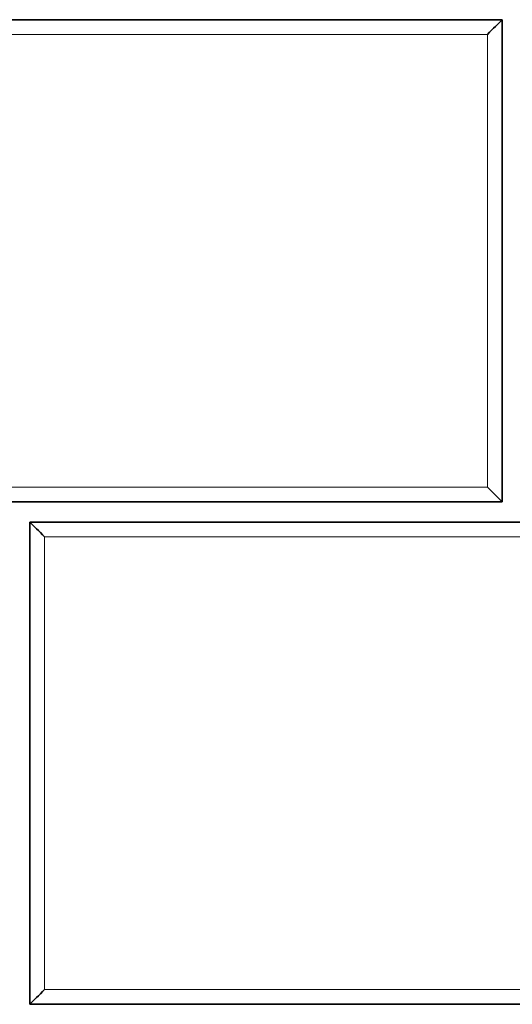
# Model space of a CAD drawing. Units: inches. Extents: x 6 to 206, y 6 to 269.
# Drawn here: x 42 to 45, y 166 to 172 of the extents above; entities that cross this region are included whole.
import ezdxf

# ---------------------------------------------------------------- set-up
doc = ezdxf.new("R2010")
doc.units = ezdxf.units.IN
doc.header["$LTSCALE"] = 25
doc.header["$MEASUREMENT"] = 0
doc.layers.add('Visible (ANSI)', color=7, linetype='Continuous', lineweight=35)
doc.layers.add('Visible Narrow (ANSI)', color=7, linetype='Continuous', lineweight=5)

msp = doc.modelspace()

# ---------------------------------------------------------------- linework, layer by layer
at = {"layer": 'Visible (ANSI)'}
for p, q in [((39.3648, 171.7265), (44.9648, 171.7265)), ((44.9648, 171.7265), (44.9648, 168.7265)), ((44.9648, 168.7265), (39.3648, 168.7265)), ((42.0273, 165.6015), (42.0273, 168.6015)), ((42.0273, 168.6015), (48.0273, 168.6015)), ((48.0273, 165.6015), (42.0273, 165.6015))]:
    msp.add_line(p, q, dxfattribs=at)
for centre, major_axis, start_param, end_param in [((44.8731, 171.6345), (0.125, 0.125), 0.745581, 1.568615), ((44.8731, 168.8178), (0.125, -0.125), 0.749944, 1.572978), ((42.1189, 168.5095), (-0.125, 0.125), 4.714571, 5.537604), ((42.1189, 165.6928), (0.125, 0.125), 1.568615, 2.391648)]:
    msp.add_ellipse(centre, major_axis=major_axis, ratio=0.002182, start_param=start_param, end_param=end_param, dxfattribs=at)
at = {"layer": 'Visible Narrow (ANSI)'}
for p, q in [((44.8731, 171.6351), (39.4564, 171.6351)), ((44.8731, 168.8184), (44.8731, 171.6351)), ((39.4564, 168.8184), (44.8731, 168.8184)), ((47.9356, 168.5101), (42.1189, 168.5101)), ((42.1189, 168.5101), (42.1189, 165.6934)), ((42.1189, 165.6934), (47.9356, 165.6934))]:
    msp.add_line(p, q, dxfattribs=at)

doc.saveas('drawing.dxf')
